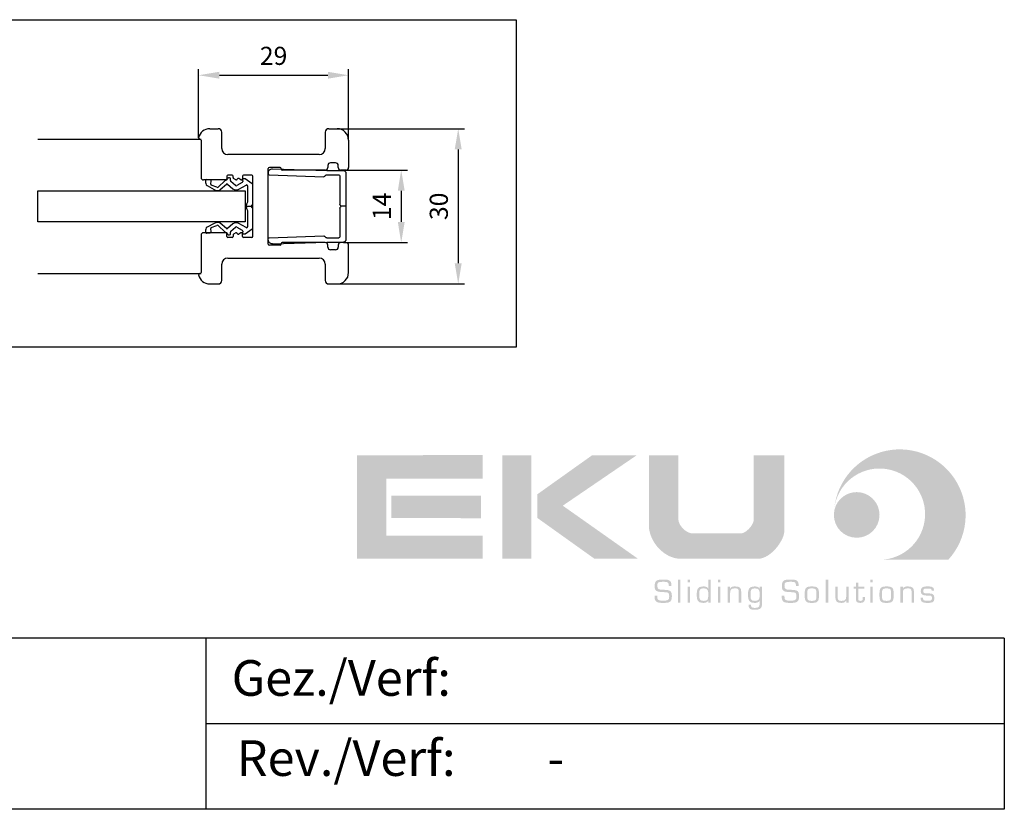
# Model space of a CAD drawing. Extents: x -26 to 1204, y -206 to 362.
# Drawn here: x 1013 to 1204, y -206 to -54 of the extents above; entities that cross this region are included whole.
import ezdxf

# ---------------------------------------------------------------- set-up
doc = ezdxf.new("R2010")
doc.units = 0
doc.header["$LTSCALE"] = 8
doc.header["$MEASUREMENT"] = 0
doc.header["$PDSIZE"] = -2
doc.layers.get('0').update_dxf_attribs({"linetype": 'CONTINUOUS'})
doc.layers.get('DEFPOINTS').update_dxf_attribs({"linetype": 'CONTINUOUS'})
for name, color, linetype in [('BEMASSUNG + TEXT', 4, 'CONTINUOUS'), ('HOLZ + GLAS', 3, 'CONTINUOUS'), ('SCHIENEN + PROFILE', 1, 'CONTINUOUS'), ('SCHRAFFUR + RAHMEN', 253, 'CONTINUOUS')]:
    doc.layers.add(name, color=color, linetype=linetype)
doc.styles.add('MARKETING', font='simplex.shx')
doc.dimstyles.new('Einbaupläne', dxfattribs={"dimtxt": 3.5, "dimasz": 4, "dimexe": 1.2, "dimexo": 0, "dimgap": 2, "dimtad": 1, "dimtxsty": 'MARKETING', "dimcen": 1.5, "dimclrd": 256, "dimclre": 256, "dimclrt": 256, "dimadec": 0, "dimazin": 0, "dimtfac": 0.5, "dimtmove": 2, "dimatfit": 3, "dimfxl": 1, "dimtolj": 1, "dimarcsym": 0})

# ---------------------------------------------------------------- blocks, each defined once
blk = doc.blocks.new('Plankopf')
h = blk.add_hatch(color=256)
h.paths.add_polyline_path([(-67.38, 37.49), (-78.94, 37.5), (-78.94, 40.39), (-67.38, 40.39)], flags=17)
h.paths.add_polyline_path([(-60.89, 32.27), (-64.66, 32.27), (-64.66, 45.6), (-60.89, 45.6)])
h.paths.add_polyline_path([(-47.18, 32.27), (-52.78, 32.27), (-60.12, 37.51), (-60.12, 40.58), (-53.07, 45.6), (-47.33, 45.6), (-56.86, 39.1)])
h.paths.add_polyline_path([(-67.18, 42.58), (-79.57, 42.58), (-79.57, 35.23), (-67.18, 35.23), (-67.18, 32.27), (-83.35, 32.27), (-83.35, 45.6), (-67.18, 45.61)])
edge = h.paths.add_edge_path()
edge.add_spline(control_points=[(-32.26, 45.6), (-32.26, 45.6), (-28.33, 45.6), (-28.33, 45.6)], knot_values=[18, 18, 18, 18, 19, 19, 19, 19], degree=3, periodic=0)
edge.add_spline(control_points=[(-28.33, 45.6), (-28.33, 45.6), (-28.33, 35.89), (-28.33, 35.89)], knot_values=[19, 19, 19, 19, 20, 20, 20, 20], degree=3, periodic=0)
edge.add_spline(control_points=[(-28.33, 35.89), (-28.33, 35.44), (-28.51, 34.93), (-28.86, 34.35), (-29.21, 33.77), (-29.65, 33.28), (-30.18, 32.87), (-30.72, 32.46), (-31.24, 32.26), (-31.76, 32.26)], knot_values=[0, 0, 0, 0, 1, 1, 1, 2, 2, 2, 3, 3, 3, 3], degree=3, periodic=0)
edge.add_spline(control_points=[(-31.76, 32.26), (-31.76, 32.26), (-41.58, 32.26), (-41.58, 32.26), (-42.33, 32.26), (-43.04, 32.48), (-43.69, 32.92), (-44.33, 33.36), (-44.84, 33.91), (-45.21, 34.58), (-45.59, 35.26), (-45.77, 35.91), (-45.77, 36.55)], knot_values=[3, 3, 3, 3, 4, 4, 4, 5, 5, 5, 6, 6, 6, 7, 7, 7, 7], degree=3, periodic=0)
edge.add_spline(control_points=[(-45.77, 36.55), (-45.77, 36.55), (-45.77, 45.6), (-45.77, 45.6)], knot_values=[7, 7, 7, 7, 8, 8, 8, 8], degree=3, periodic=0)
edge.add_spline(control_points=[(-45.77, 45.6), (-45.77, 45.6), (-41.99, 45.6), (-41.99, 45.6)], knot_values=[8, 8, 8, 8, 9, 9, 9, 9], degree=3, periodic=0)
edge.add_spline(control_points=[(-41.99, 45.6), (-41.99, 45.6), (-41.99, 37.53), (-41.99, 37.53), (-41.99, 37.17), (-41.89, 36.83), (-41.68, 36.52), (-41.46, 36.21), (-41.21, 35.97), (-40.92, 35.79), (-40.63, 35.62), (-40.38, 35.53), (-40.15, 35.53)], knot_values=[9, 9, 9, 9, 10, 10, 10, 11, 11, 11, 12, 12, 12, 13, 13, 13, 13], degree=3, periodic=0)
edge.add_spline(control_points=[(-40.15, 35.53), (-40.15, 35.53), (-33.97, 35.53), (-33.97, 35.53), (-33.73, 35.53), (-33.47, 35.63), (-33.21, 35.84), (-32.93, 36.05), (-32.71, 36.3), (-32.53, 36.58), (-32.35, 36.87), (-32.26, 37.12), (-32.26, 37.33)], knot_values=[13, 13, 13, 13, 14, 14, 14, 15, 15, 15, 16, 16, 16, 17, 17, 17, 17], degree=3, periodic=0)
edge.add_spline(control_points=[(-32.26, 37.33), (-32.26, 37.33), (-32.26, 45.6), (-32.26, 45.6)], knot_values=[17, 17, 17, 17, 18, 18, 18, 18], degree=3, periodic=0)
h = blk.add_hatch(color=256)
edge = h.paths.add_edge_path()
edge.add_arc((-19.01, 37.91), 2.94, 0, 360)
h = blk.add_hatch(color=256)
edge = h.paths.add_edge_path()
edge.add_spline(control_points=[(-15.16, 28.7), (-14.39, 28.7), (-14.24, 28.52), (-14.24, 27.64), (-14.24, 26.77), (-14.39, 26.58), (-15.16, 26.58), (-15.93, 26.58), (-16.08, 26.77), (-16.08, 27.64), (-16.08, 28.52), (-15.93, 28.7), (-15.16, 28.7)], knot_values=[0, 0, 0, 0, 1, 1, 1, 2, 2, 2, 3, 3, 3, 4, 4, 4, 4], degree=3, periodic=0)
edge = h.paths.add_edge_path(flags=16)
edge.add_spline(control_points=[(-15.16, 26.84), (-14.61, 26.84), (-14.57, 26.92), (-14.57, 27.64), (-14.57, 28.36), (-14.61, 28.45), (-15.16, 28.45), (-15.72, 28.45), (-15.76, 28.36), (-15.76, 27.64), (-15.76, 26.92), (-15.72, 26.84), (-15.16, 26.84)], knot_values=[0, 0, 0, 0, 1, 1, 1, 2, 2, 2, 3, 3, 3, 4, 4, 4, 4], degree=3, periodic=0)
edge = h.paths.add_edge_path()
edge.add_spline(control_points=[(-24.79, 28.7), (-24.01, 28.7), (-23.86, 28.52), (-23.86, 27.64), (-23.86, 26.77), (-24.01, 26.58), (-24.79, 26.58), (-25.56, 26.58), (-25.71, 26.77), (-25.71, 27.64), (-25.71, 28.52), (-25.56, 28.7), (-24.79, 28.7)], knot_values=[0, 0, 0, 0, 1, 1, 1, 2, 2, 2, 3, 3, 3, 4, 4, 4, 4], degree=3, periodic=0)
edge = h.paths.add_edge_path(flags=16)
edge.add_spline(control_points=[(-24.79, 26.84), (-24.23, 26.84), (-24.19, 26.92), (-24.19, 27.64), (-24.19, 28.36), (-24.23, 28.45), (-24.79, 28.45), (-25.34, 28.45), (-25.38, 28.36), (-25.38, 27.64), (-25.38, 26.92), (-25.34, 26.84), (-24.79, 26.84)], knot_values=[0, 0, 0, 0, 1, 1, 1, 2, 2, 2, 3, 3, 3, 4, 4, 4, 4], degree=3, periodic=0)
edge = h.paths.add_edge_path(flags=16)
edge.add_spline(control_points=[(-31.51, 27.64), (-31.51, 28.22), (-31.55, 28.45), (-32.12, 28.45), (-32.69, 28.45), (-32.68, 28.19), (-32.68, 27.64), (-32.68, 27.14), (-32.72, 26.84), (-32.12, 26.84), (-31.51, 26.84), (-31.51, 27.18), (-31.51, 27.64)], knot_values=[0, 0, 0, 0, 1, 1, 1, 2, 2, 2, 3, 3, 3, 4, 4, 4, 4], degree=3, periodic=0)
edge = h.paths.add_edge_path(flags=16)
edge.add_spline(control_points=[(-38.12, 27.64), (-38.12, 28.21), (-38.19, 28.45), (-38.7, 28.45), (-39.18, 28.45), (-39.29, 28.37), (-39.29, 27.64), (-39.29, 26.92), (-39.14, 26.84), (-38.7, 26.84), (-38.21, 26.84), (-38.12, 27), (-38.12, 27.64)], knot_values=[0, 0, 0, 0, 1, 1, 1, 2, 2, 2, 3, 3, 3, 4, 4, 4, 4], degree=3, periodic=0)
h.paths.add_polyline_path([(-17.27, 29.57), (-16.95, 29.57), (-16.95, 29.23), (-17.27, 29.23)])
edge = h.paths.add_edge_path()
edge.add_spline(control_points=[(-9.04, 28.14), (-9.04, 28.14), (-9.37, 28.14), (-9.37, 28.14)], knot_values=[0, 0, 0, 0, 1, 1, 1, 1], degree=3, periodic=0)
edge.add_spline(control_points=[(-9.37, 28.14), (-9.37, 28.14), (-9.37, 28.22), (-9.37, 28.22), (-9.37, 28.43), (-9.52, 28.43), (-9.85, 28.43), (-10.24, 28.43), (-10.43, 28.43), (-10.43, 28.17), (-10.43, 27.8), (-10.33, 27.83), (-10.01, 27.82), (-9.47, 27.78), (-8.99, 27.87), (-8.99, 27.19), (-8.99, 26.61), (-9.39, 26.58), (-9.85, 26.58), (-10.3, 26.58), (-10.77, 26.61), (-10.77, 27.07)], knot_values=[1, 1, 1, 1, 2, 2, 2, 3, 3, 3, 4, 4, 4, 5, 5, 5, 6, 6, 6, 7, 7, 7, 8, 8, 8, 8], degree=3, periodic=0)
edge.add_spline(control_points=[(-10.77, 27.07), (-10.77, 27.07), (-10.77, 27.26), (-10.77, 27.26)], knot_values=[8, 8, 8, 8, 9, 9, 9, 9], degree=3, periodic=0)
edge.add_spline(control_points=[(-10.77, 27.26), (-10.77, 27.26), (-10.45, 27.26), (-10.45, 27.26)], knot_values=[9, 9, 9, 9, 10, 10, 10, 10], degree=3, periodic=0)
edge.add_spline(control_points=[(-10.45, 27.26), (-10.45, 27.26), (-10.45, 27.1), (-10.45, 27.1), (-10.45, 26.9), (-10.33, 26.86), (-9.85, 26.86), (-9.64, 26.86), (-9.31, 26.81), (-9.31, 27.18), (-9.31, 27.57), (-9.47, 27.5), (-9.85, 27.52), (-10.3, 27.55), (-10.76, 27.5), (-10.76, 28.09), (-10.76, 28.69), (-10.41, 28.7), (-9.85, 28.7), (-9.49, 28.7), (-9.04, 28.69), (-9.04, 28.22)], knot_values=[10, 10, 10, 10, 11, 11, 11, 12, 12, 12, 13, 13, 13, 14, 14, 14, 15, 15, 15, 16, 16, 16, 17, 17, 17, 17], degree=3, periodic=0)
edge.add_spline(control_points=[(-9.04, 28.22), (-9.04, 28.22), (-9.04, 28.14), (-9.04, 28.14)], knot_values=[17, 17, 17, 17, 18, 18, 18, 18], degree=3, periodic=0)
edge = h.paths.add_edge_path()
edge.add_spline(control_points=[(-13.06, 28.68), (-13.06, 28.68), (-13.06, 28.43), (-13.06, 28.43)], knot_values=[12, 12, 12, 12, 13, 13, 13, 13], degree=3, periodic=0)
edge.add_spline(control_points=[(-13.06, 28.43), (-13.06, 28.43), (-13.05, 28.43), (-13.05, 28.43), (-12.95, 28.68), (-12.65, 28.7), (-12.41, 28.7), (-11.88, 28.7), (-11.62, 28.56), (-11.63, 27.99)], knot_values=[0, 0, 0, 0, 1, 1, 1, 2, 2, 2, 3, 3, 3, 3], degree=3, periodic=0)
edge.add_spline(control_points=[(-11.63, 27.99), (-11.63, 27.99), (-11.63, 26.61), (-11.63, 26.61)], knot_values=[3, 3, 3, 3, 4, 4, 4, 4], degree=3, periodic=0)
edge.add_spline(control_points=[(-11.63, 26.61), (-11.63, 26.61), (-11.94, 26.61), (-11.94, 26.61)], knot_values=[4, 4, 4, 4, 5, 5, 5, 5], degree=3, periodic=0)
edge.add_spline(control_points=[(-11.94, 26.61), (-11.94, 26.61), (-11.94, 28.01), (-11.94, 28.01), (-11.94, 28.39), (-12.09, 28.45), (-12.44, 28.45), (-12.95, 28.45), (-13.06, 28.29), (-13.06, 27.82)], knot_values=[5, 5, 5, 5, 6, 6, 6, 7, 7, 7, 8, 8, 8, 8], degree=3, periodic=0)
edge.add_spline(control_points=[(-13.06, 27.82), (-13.06, 27.82), (-13.06, 26.61), (-13.06, 26.61)], knot_values=[8, 8, 8, 8, 9, 9, 9, 9], degree=3, periodic=0)
edge.add_spline(control_points=[(-13.06, 26.61), (-13.06, 26.61), (-13.37, 26.61), (-13.37, 26.61)], knot_values=[9, 9, 9, 9, 10, 10, 10, 10], degree=3, periodic=0)
edge.add_spline(control_points=[(-13.37, 26.61), (-13.37, 26.61), (-13.37, 28.68), (-13.37, 28.68)], knot_values=[10, 10, 10, 10, 11, 11, 11, 11], degree=3, periodic=0)
edge.add_spline(control_points=[(-13.37, 28.68), (-13.37, 28.68), (-13.06, 28.68), (-13.06, 28.68)], knot_values=[11, 11, 11, 11, 12, 12, 12, 12], degree=3, periodic=0)
h.paths.add_polyline_path([(-17.27, 28.68), (-16.95, 28.68), (-16.95, 26.61), (-17.27, 26.61)])
edge = h.paths.add_edge_path()
edge.add_spline(control_points=[(-19.12, 29.18), (-19.12, 29.18), (-18.81, 29.18), (-18.81, 29.18)], knot_values=[14, 14, 14, 14, 15, 15, 15, 15], degree=3, periodic=0)
edge.add_spline(control_points=[(-18.81, 29.18), (-18.81, 29.18), (-18.81, 28.68), (-18.81, 28.68)], knot_values=[15, 15, 15, 15, 16, 16, 16, 16], degree=3, periodic=0)
edge.add_spline(control_points=[(-18.81, 28.68), (-18.81, 28.68), (-18.01, 28.68), (-18.01, 28.68)], knot_values=[16, 16, 16, 16, 17, 17, 17, 17], degree=3, periodic=0)
edge.add_spline(control_points=[(-18.01, 28.68), (-18.01, 28.68), (-18.01, 28.43), (-18.01, 28.43)], knot_values=[17, 17, 17, 17, 18, 18, 18, 18], degree=3, periodic=0)
edge.add_spline(control_points=[(-18.01, 28.43), (-18.01, 28.43), (-18.81, 28.43), (-18.81, 28.43)], knot_values=[0, 0, 0, 0, 1, 1, 1, 1], degree=3, periodic=0)
edge.add_spline(control_points=[(-18.81, 28.43), (-18.81, 28.43), (-18.81, 27.11), (-18.81, 27.11), (-18.81, 26.89), (-18.75, 26.84), (-18.52, 26.84), (-18.23, 26.84), (-18.23, 26.99), (-18.23, 27.19)], knot_values=[1, 1, 1, 1, 2, 2, 2, 3, 3, 3, 4, 4, 4, 4], degree=3, periodic=0)
edge.add_spline(control_points=[(-18.23, 27.19), (-18.23, 27.19), (-18.23, 27.34), (-18.23, 27.34)], knot_values=[4, 4, 4, 4, 5, 5, 5, 5], degree=3, periodic=0)
edge.add_spline(control_points=[(-18.23, 27.34), (-18.23, 27.34), (-17.93, 27.34), (-17.93, 27.34)], knot_values=[5, 5, 5, 5, 6, 6, 6, 6], degree=3, periodic=0)
edge.add_spline(control_points=[(-17.93, 27.34), (-17.93, 27.34), (-17.93, 27.19), (-17.93, 27.19), (-17.93, 26.78), (-18.1, 26.58), (-18.53, 26.58), (-19.01, 26.58), (-19.12, 26.72), (-19.12, 27.21)], knot_values=[6, 6, 6, 6, 7, 7, 7, 8, 8, 8, 9, 9, 9, 9], degree=3, periodic=0)
edge.add_spline(control_points=[(-19.12, 27.21), (-19.12, 27.21), (-19.12, 28.43), (-19.12, 28.43)], knot_values=[9, 9, 9, 9, 10, 10, 10, 10], degree=3, periodic=0)
edge.add_spline(control_points=[(-19.12, 28.43), (-19.12, 28.43), (-19.4, 28.43), (-19.4, 28.43)], knot_values=[10, 10, 10, 10, 11, 11, 11, 11], degree=3, periodic=0)
edge.add_spline(control_points=[(-19.4, 28.43), (-19.4, 28.43), (-19.4, 28.68), (-19.4, 28.68)], knot_values=[11, 11, 11, 11, 12, 12, 12, 12], degree=3, periodic=0)
edge.add_spline(control_points=[(-19.4, 28.68), (-19.4, 28.68), (-19.12, 28.68), (-19.12, 28.68)], knot_values=[12, 12, 12, 12, 13, 13, 13, 13], degree=3, periodic=0)
edge.add_spline(control_points=[(-19.12, 28.68), (-19.12, 28.68), (-19.12, 29.18), (-19.12, 29.18)], knot_values=[13, 13, 13, 13, 14, 14, 14, 14], degree=3, periodic=0)
edge = h.paths.add_edge_path()
edge.add_spline(control_points=[(-20.36, 28.68), (-20.36, 28.68), (-20.05, 28.68), (-20.05, 28.68)], knot_values=[9, 9, 9, 9, 10, 10, 10, 10], degree=3, periodic=0)
edge.add_spline(control_points=[(-20.05, 28.68), (-20.05, 28.68), (-20.05, 26.61), (-20.05, 26.61)], knot_values=[10, 10, 10, 10, 11, 11, 11, 11], degree=3, periodic=0)
edge.add_spline(control_points=[(-20.05, 26.61), (-20.05, 26.61), (-20.36, 26.61), (-20.36, 26.61)], knot_values=[11, 11, 11, 11, 12, 12, 12, 12], degree=3, periodic=0)
edge.add_spline(control_points=[(-20.36, 26.61), (-20.36, 26.61), (-20.36, 26.88), (-20.36, 26.88)], knot_values=[12, 12, 12, 12, 13, 13, 13, 13], degree=3, periodic=0)
edge.add_spline(control_points=[(-20.36, 26.88), (-20.36, 26.88), (-20.37, 26.88), (-20.37, 26.88), (-20.48, 26.63), (-20.75, 26.58), (-21.02, 26.58), (-21.57, 26.58), (-21.76, 26.8), (-21.76, 27.35)], knot_values=[0, 0, 0, 0, 1, 1, 1, 2, 2, 2, 3, 3, 3, 3], degree=3, periodic=0)
edge.add_spline(control_points=[(-21.76, 27.35), (-21.76, 27.35), (-21.76, 28.68), (-21.76, 28.68)], knot_values=[3, 3, 3, 3, 4, 4, 4, 4], degree=3, periodic=0)
edge.add_spline(control_points=[(-21.76, 28.68), (-21.76, 28.68), (-21.45, 28.68), (-21.45, 28.68)], knot_values=[4, 4, 4, 4, 5, 5, 5, 5], degree=3, periodic=0)
edge.add_spline(control_points=[(-21.45, 28.68), (-21.45, 28.68), (-21.45, 27.35), (-21.45, 27.35), (-21.45, 27.01), (-21.43, 26.84), (-21.02, 26.84), (-20.58, 26.84), (-20.36, 26.91), (-20.36, 27.4)], knot_values=[5, 5, 5, 5, 6, 6, 6, 7, 7, 7, 8, 8, 8, 8], degree=3, periodic=0)
edge.add_spline(control_points=[(-20.36, 27.4), (-20.36, 27.4), (-20.36, 28.68), (-20.36, 28.68)], knot_values=[8, 8, 8, 8, 9, 9, 9, 9], degree=3, periodic=0)
h.paths.add_polyline_path([(-23, 29.57), (-22.68, 29.57), (-22.68, 26.61), (-23, 26.61)])
h.paths.add_polyline_path([(-36.87, 29.57), (-36.56, 29.57), (-36.56, 29.23), (-36.87, 29.23)])
edge = h.paths.add_edge_path()
edge.add_spline(control_points=[(-38.12, 29.57), (-38.12, 29.57), (-37.81, 29.57), (-37.81, 29.57)], knot_values=[7, 7, 7, 7, 8, 8, 8, 8], degree=3, periodic=0)
edge.add_spline(control_points=[(-37.81, 29.57), (-37.81, 29.57), (-37.81, 26.61), (-37.81, 26.61)], knot_values=[8, 8, 8, 8, 9, 9, 9, 9], degree=3, periodic=0)
edge.add_spline(control_points=[(-37.81, 26.61), (-37.81, 26.61), (-38.12, 26.61), (-38.12, 26.61)], knot_values=[9, 9, 9, 9, 10, 10, 10, 10], degree=3, periodic=0)
edge.add_spline(control_points=[(-38.12, 26.61), (-38.12, 26.61), (-38.12, 26.87), (-38.12, 26.87)], knot_values=[10, 10, 10, 10, 11, 11, 11, 11], degree=3, periodic=0)
edge.add_spline(control_points=[(-38.12, 26.87), (-38.12, 26.87), (-38.13, 26.87), (-38.13, 26.87), (-38.25, 26.63), (-38.52, 26.58), (-38.8, 26.58), (-39.54, 26.58), (-39.61, 27.01), (-39.61, 27.64), (-39.61, 28.27), (-39.54, 28.7), (-38.8, 28.7), (-38.57, 28.7), (-38.22, 28.68), (-38.13, 28.42)], knot_values=[0, 0, 0, 0, 1, 1, 1, 2, 2, 2, 3, 3, 3, 4, 4, 4, 5, 5, 5, 5], degree=3, periodic=0)
edge.add_spline(control_points=[(-38.13, 28.42), (-38.13, 28.42), (-38.12, 28.42), (-38.12, 28.42)], knot_values=[5, 5, 5, 5, 6, 6, 6, 6], degree=3, periodic=0)
edge.add_spline(control_points=[(-38.12, 28.42), (-38.12, 28.42), (-38.12, 29.57), (-38.12, 29.57)], knot_values=[6, 6, 6, 6, 7, 7, 7, 7], degree=3, periodic=0)
h.paths.add_polyline_path([(-40.78, 29.57), (-40.47, 29.57), (-40.47, 29.23), (-40.78, 29.23)])
h.paths.add_polyline_path([(-42.02, 29.57), (-41.71, 29.57), (-41.71, 26.61), (-42.02, 26.61)])
edge = h.paths.add_edge_path()
edge.add_spline(control_points=[(-31.52, 28.42), (-31.52, 28.42), (-31.51, 28.42), (-31.51, 28.42)], knot_values=[11, 11, 11, 11, 12, 12, 12, 12], degree=3, periodic=0)
edge.add_spline(control_points=[(-31.51, 28.42), (-31.51, 28.42), (-31.51, 28.68), (-31.51, 28.68)], knot_values=[12, 12, 12, 12, 13, 13, 13, 13], degree=3, periodic=0)
edge.add_spline(control_points=[(-31.51, 28.68), (-31.51, 28.68), (-31.2, 28.68), (-31.2, 28.68)], knot_values=[13, 13, 13, 13, 14, 14, 14, 14], degree=3, periodic=0)
edge.add_spline(control_points=[(-31.2, 28.68), (-31.2, 28.68), (-31.2, 26.36), (-31.2, 26.36)], knot_values=[14, 14, 14, 14, 15, 15, 15, 15], degree=3, periodic=0)
edge.add_spline(control_points=[(-31.2, 26.36), (-31.2, 25.81), (-31.61, 25.69), (-32.12, 25.69), (-32.6, 25.69), (-32.98, 25.76), (-32.94, 26.36)], knot_values=[0, 0, 0, 0, 1, 1, 1, 2, 2, 2, 2], degree=3, periodic=0)
edge.add_spline(control_points=[(-32.94, 26.36), (-32.94, 26.36), (-32.63, 26.36), (-32.63, 26.36), (-32.63, 25.96), (-32.44, 25.94), (-32.12, 25.94), (-31.74, 25.94), (-31.52, 25.98), (-31.51, 26.38)], knot_values=[2, 2, 2, 2, 3, 3, 3, 4, 4, 4, 5, 5, 5, 5], degree=3, periodic=0)
edge.add_spline(control_points=[(-31.51, 26.38), (-31.51, 26.38), (-31.51, 26.86), (-31.51, 26.86)], knot_values=[5, 5, 5, 5, 6, 6, 6, 6], degree=3, periodic=0)
edge.add_spline(control_points=[(-31.51, 26.86), (-31.51, 26.86), (-31.52, 26.86), (-31.52, 26.86), (-31.61, 26.61), (-31.95, 26.58), (-32.19, 26.58), (-32.86, 26.58), (-33.01, 26.93), (-33.01, 27.64), (-33.01, 28.33), (-32.9, 28.7), (-32.19, 28.7), (-31.9, 28.7), (-31.64, 28.66), (-31.52, 28.42)], knot_values=[6, 6, 6, 6, 7, 7, 7, 8, 8, 8, 9, 9, 9, 10, 10, 10, 11, 11, 11, 11], degree=3, periodic=0)
edge = h.paths.add_edge_path()
edge.add_spline(control_points=[(-28.66, 27.53), (-28.66, 27.53), (-28.32, 27.53), (-28.32, 27.53), (-28.33, 26.88), (-28.2, 26.88), (-27.57, 26.88), (-26.94, 26.88), (-26.77, 26.88), (-26.77, 27.46), (-26.77, 28.02), (-27.02, 27.93), (-27.56, 27.97), (-28.15, 28.02), (-28.65, 27.95), (-28.65, 28.73)], knot_values=[9, 9, 9, 9, 10, 10, 10, 11, 11, 11, 12, 12, 12, 13, 13, 13, 14, 14, 14, 14], degree=3, periodic=0)
edge.add_spline(control_points=[(-28.65, 28.73), (-28.65, 29.52), (-28.29, 29.59), (-27.56, 29.59), (-26.91, 29.59), (-26.45, 29.57), (-26.49, 28.76)], knot_values=[0, 0, 0, 0, 1, 1, 1, 2, 2, 2, 2], degree=3, periodic=0)
edge.add_spline(control_points=[(-26.49, 28.76), (-26.49, 28.76), (-26.82, 28.76), (-26.82, 28.76), (-26.84, 29.28), (-26.94, 29.3), (-27.57, 29.3), (-28.22, 29.3), (-28.31, 29.21), (-28.31, 28.8), (-28.31, 28.24), (-28.05, 28.29), (-27.49, 28.27), (-26.79, 28.23), (-26.43, 28.25), (-26.43, 27.45), (-26.43, 26.61), (-26.83, 26.58), (-27.57, 26.58), (-28.33, 26.58), (-28.72, 26.67), (-28.66, 27.53)], knot_values=[2, 2, 2, 2, 3, 3, 3, 4, 4, 4, 5, 5, 5, 6, 6, 6, 7, 7, 7, 8, 8, 8, 9, 9, 9, 9], degree=3, periodic=0)
edge = h.paths.add_edge_path()
edge.add_spline(control_points=[(-35.62, 28.68), (-35.62, 28.68), (-35.31, 28.68), (-35.31, 28.68)], knot_values=[11, 11, 11, 11, 12, 12, 12, 12], degree=3, periodic=0)
edge.add_spline(control_points=[(-35.31, 28.68), (-35.31, 28.68), (-35.31, 28.43), (-35.31, 28.43)], knot_values=[12, 12, 12, 12, 13, 13, 13, 13], degree=3, periodic=0)
edge.add_spline(control_points=[(-35.31, 28.43), (-35.31, 28.43), (-35.3, 28.43), (-35.3, 28.43), (-35.2, 28.68), (-34.9, 28.7), (-34.66, 28.7), (-34.13, 28.7), (-33.87, 28.56), (-33.88, 27.99)], knot_values=[0, 0, 0, 0, 1, 1, 1, 2, 2, 2, 3, 3, 3, 3], degree=3, periodic=0)
edge.add_spline(control_points=[(-33.88, 27.99), (-33.88, 27.99), (-33.88, 26.61), (-33.88, 26.61)], knot_values=[3, 3, 3, 3, 4, 4, 4, 4], degree=3, periodic=0)
edge.add_spline(control_points=[(-33.88, 26.61), (-33.88, 26.61), (-34.19, 26.61), (-34.19, 26.61)], knot_values=[4, 4, 4, 4, 5, 5, 5, 5], degree=3, periodic=0)
edge.add_spline(control_points=[(-34.19, 26.61), (-34.19, 26.61), (-34.19, 28.01), (-34.19, 28.01), (-34.19, 28.39), (-34.34, 28.45), (-34.69, 28.45), (-35.2, 28.45), (-35.31, 28.29), (-35.31, 27.82)], knot_values=[5, 5, 5, 5, 6, 6, 6, 7, 7, 7, 8, 8, 8, 8], degree=3, periodic=0)
edge.add_spline(control_points=[(-35.31, 27.82), (-35.31, 27.82), (-35.31, 26.61), (-35.31, 26.61)], knot_values=[8, 8, 8, 8, 9, 9, 9, 9], degree=3, periodic=0)
edge.add_spline(control_points=[(-35.31, 26.61), (-35.31, 26.61), (-35.62, 26.61), (-35.62, 26.61)], knot_values=[9, 9, 9, 9, 10, 10, 10, 10], degree=3, periodic=0)
edge.add_spline(control_points=[(-35.62, 26.61), (-35.62, 26.61), (-35.62, 28.68), (-35.62, 28.68)], knot_values=[10, 10, 10, 10, 11, 11, 11, 11], degree=3, periodic=0)
h.paths.add_polyline_path([(-36.87, 28.68), (-36.56, 28.68), (-36.56, 26.61), (-36.87, 26.61)])
h.paths.add_polyline_path([(-40.78, 28.68), (-40.47, 28.68), (-40.47, 26.61), (-40.78, 26.61)])
edge = h.paths.add_edge_path()
edge.add_spline(control_points=[(-45.03, 28.73), (-45.03, 29.52), (-44.66, 29.59), (-43.93, 29.59), (-43.29, 29.59), (-42.83, 29.57), (-42.87, 28.76)], knot_values=[0, 0, 0, 0, 1, 1, 1, 2, 2, 2, 2], degree=3, periodic=0)
edge.add_spline(control_points=[(-42.87, 28.76), (-42.87, 28.76), (-43.2, 28.76), (-43.2, 28.76), (-43.22, 29.28), (-43.32, 29.3), (-43.95, 29.3), (-44.6, 29.3), (-44.69, 29.21), (-44.69, 28.8), (-44.69, 28.24), (-44.42, 28.29), (-43.87, 28.27), (-43.17, 28.23), (-42.81, 28.25), (-42.81, 27.45), (-42.81, 26.61), (-43.21, 26.58), (-43.95, 26.58), (-44.71, 26.58), (-45.1, 26.67), (-45.04, 27.53)], knot_values=[2, 2, 2, 2, 3, 3, 3, 4, 4, 4, 5, 5, 5, 6, 6, 6, 7, 7, 7, 8, 8, 8, 9, 9, 9, 9], degree=3, periodic=0)
edge.add_spline(control_points=[(-45.04, 27.53), (-45.04, 27.53), (-44.7, 27.53), (-44.7, 27.53), (-44.71, 26.88), (-44.58, 26.88), (-43.95, 26.88), (-43.32, 26.88), (-43.15, 26.88), (-43.15, 27.46), (-43.15, 28.02), (-43.4, 27.93), (-43.94, 27.97), (-44.53, 28.02), (-45.03, 27.95), (-45.03, 28.73)], knot_values=[9, 9, 9, 9, 10, 10, 10, 11, 11, 11, 12, 12, 12, 13, 13, 13, 14, 14, 14, 14], degree=3, periodic=0)
at = {"layer": 'SCHRAFFUR + RAHMEN'}
blk.add_hatch(color=256, dxfattribs=at).paths.add_polyline_path([(-21.9, 38.76, -2.211199), (-16.07, 32.14), (-7.21, 32.14, 1.382066)])
for p, q in [((0, 22.03), (-356.18, 22.03)), ((-102.82, 22.03), (-102.82, 0)), ((0, 22.03), (0, 0)), ((0, 11.02), (-102.82, 11.02)), ((0, 0), (-356.18, 0))]:
    blk.add_line(p, q)
at = {"char_height": 4.59, "attachment_point": 1, "style": 'MARKETING'}
for s, insert in [('Gez./Verf:', (-99.5, 19.21)), ('Rev./Verf:', (-98.85, 8.89))]:
    blk.add_mtext(s, dxfattribs=dict(at, insert=insert))
blk = doc.blocks.new('GRP 042 3083')
at = {"layer": 'SCHIENEN + PROFILE'}
for p, q in [((-8.3, 15), (-6.7, 15)), ((-6, 11.2), (-6, 14.3)), ((14, 14.3), (14, 11.2)), ((14.7, 15), (16.3, 15)), ((-10.26, 13), (-10.2, 13)), ((-10, 12.8), (-10, 5.6)), ((18.5, 12.8), (18.5, 7.5)), ((12.8, 10), (-4.8, 10)), ((14.5, 7.9), (14.5, 7.5)), ((16, 8.4), (15, 8.4)), ((16.5, 7.5), (16.5, 7.9)), ((-5, 5.8), (-5, 5.3)), ((-4, 6), (-4.8, 6)), ((-3.8, 5.54), (-3.8, 5.8)), ((-2, 5.8), (-2, 5.3)), ((-0.2, 6), (-1.8, 6)), ((0, -5.8), (0, 5.8)), ((3, -7.3), (3, 7.3)), ((5.3, 7.5), (3.2, 7.5)), ((5.5, 7.2), (5.5, 7.3)), ((14, 7), (5.7, 7)), ((18, 7), (17, 7)), ((-5.2, 5.1), (-9.5, 5.1)), ((-3.3, 5.13), (-3.7, 5.37)), ((-2.3, 5.13), (-2.71, 5.37)), ((-10, -5.6), (-10, -12.8)), ((-5.2, -5.1), (-9.5, -5.1)), ((-5, -5.8), (-5, -5.3)), ((-3.8, -5.54), (-3.8, -5.8)), ((-3.3, -5.13), (-3.7, -5.37)), ((-2.3, -5.13), (-2.71, -5.37)), ((-2, -5.8), (-2, -5.3)), ((-4, -6), (-4.8, -6)), ((-0.2, -6), (-1.8, -6)), ((5.3, -7.5), (3.2, -7.5)), ((5.5, -7.2), (5.5, -7.3)), ((14, -7), (5.7, -7)), ((14.5, -7.9), (14.5, -7.5)), ((16.5, -7.5), (16.5, -7.9)), ((18, -7), (17, -7)), ((18.5, -12.8), (18.5, -7.5)), ((16, -8.4), (15, -8.4)), ((-6, -14.3), (-6, -11.2)), ((-4.8, -10), (12.8, -10)), ((14, -11.2), (14, -14.3)), ((-10.2, -13), (-10.26, -13)), ((-8.3, -15), (-6.7, -15)), ((14.7, -15), (16.3, -15))]:
    blk.add_line(p, q, dxfattribs=at)
for centre, radius, start, end in [((-8.3, 12.8), 2.2, 90, 168.463), ((-6.7, 14.3), 0.7, 0, 90), ((14.7, 14.3), 0.7, 90, 180), ((16.3, 12.8), 2.2, 0, 90), ((-10.26, 13.2), 0.2, 168.463, 270), ((-10.2, 12.8), 0.2, 0, 90), ((-4.8, 11.2), 1.2, 180, 270), ((12.8, 11.2), 1.2, 270, 0), ((15, 7.9), 0.5, 90, 180), ((16, 7.9), 0.5, 0, 90), ((-4.8, 5.8), 0.2, 90, 180), ((-4, 5.8), 0.2, 0, 90), ((-1.8, 5.8), 0.2, 90, 180), ((-0.2, 5.8), 0.2, 0, 90), ((3.2, 7.3), 0.2, 90, 180), ((5.3, 7.3), 0.2, 0, 90), ((5.7, 7.2), 0.2, 180, 270), ((14, 7.5), 0.5, 270, 0), ((17, 7.5), 0.5, 180, 270), ((18, 7.5), 0.5, 270, 0), ((-9.5, 5.6), 0.5, 180, 270), ((-5.2, 5.3), 0.2, 270, 0), ((-3.6, 5.54), 0.2, 180, 239.1548), ((-3.2, 5.3), 0.2, 239.1548, 345.5225), ((-2.81, 5.2), 0.2, 59.1548, 165.5225), ((-2.2, 5.3), 0.2, 239.1548, 0), ((-9.5, -5.6), 0.5, 90, 180), ((-5.2, -5.3), 0.2, 0, 90), ((-3.6, -5.54), 0.2, 120.8452, 180), ((-3.2, -5.3), 0.2, 14.4775, 120.8452), ((-2.81, -5.2), 0.2, 194.4775, 300.8452), ((-2.2, -5.3), 0.2, 0, 120.8452), ((-4.8, -5.8), 0.2, 180, 270), ((-4, -5.8), 0.2, 270, 0), ((-1.8, -5.8), 0.2, 180, 270), ((-0.2, -5.8), 0.2, 270, 0), ((3.2, -7.3), 0.2, 180, 270), ((5.3, -7.3), 0.2, 270, 0), ((5.7, -7.2), 0.2, 90, 180), ((14, -7.5), 0.5, 0, 90), ((17, -7.5), 0.5, 90, 180), ((18, -7.5), 0.5, 0, 90), ((15, -7.9), 0.5, 180, 270), ((16, -7.9), 0.5, 270, 0), ((-4.8, -11.2), 1.2, 90, 180), ((12.8, -11.2), 1.2, 0, 90), ((-10.26, -13.2), 0.2, 90, 191.537), ((-8.3, -12.8), 2.2, 191.537, 270), ((-10.2, -12.8), 0.2, 270, 0), ((16.3, -12.8), 2.2, 270, 0), ((-6.7, -14.3), 0.7, 270, 0), ((14.7, -14.3), 0.7, 180, 270)]:
    blk.add_arc(centre, radius, start, end, dxfattribs=at)
blk = doc.blocks.new('DIP 042 3021')
at = {"layer": 'SCHIENEN + PROFILE', "color": 7}
for p, q in [((-0.46, 0), (-4.18, 0)), ((4.18, 0), (0.46, 0)), ((-4.36, -0.11), (-5.3, -1.5)), ((-5.3, -1.5), (-5.3, -1.8)), ((-3.31, -2.68), (-4.11, -1.3)), ((-3.94, -1), (-0.83, -1)), ((0.83, -1), (3.94, -1)), ((4.11, -1.3), (3.31, -2.68)), ((5.3, -1.5), (4.36, -0.11)), ((5.3, -1.8), (5.3, -1.5)), ((-5.1, -2), (-4.82, -1.95)), ((-4.02, -3.32), (-4.81, -4.25)), ((-4.61, -2.04), (-4, -3.09)), ((4, -3.09), (4.61, -2.04)), ((4.81, -4.25), (4.02, -3.32)), ((4.82, -1.95), (5.1, -2)), ((-5.49, -4.48), (-5.51, -4.68)), ((-5.33, -4.89), (-5.31, -4.89)), ((-4.98, -4.32), (-5.27, -4.3)), ((-5, -5.33), (-3.7, -6.68)), ((-3.22, -6.29), (-4.3, -5.1)), ((-4.28, -4.87), (-3.41, -3.83)), ((4.3, -5.1), (3.22, -6.29)), ((3.41, -3.83), (4.28, -4.87)), ((3.7, -6.68), (5, -5.33)), ((5.27, -4.3), (4.98, -4.32)), ((5.31, -4.89), (5.33, -4.89)), ((5.51, -4.68), (5.49, -4.48)), ((-3.71, -6.93), (-4.12, -8.04)), ((-4, -8.81), (-3.22, -7.44)), ((3.32, -7.44), (4, -8.81)), ((4.12, -8.04), (3.71, -6.93)), ((-5.13, -8.23), (-5.19, -8.93)), ((-5.01, -9.15), (-4.85, -9.16)), ((-4.28, -8.11), (-4.91, -8.05)), ((4.91, -8.05), (4.28, -8.11)), ((4.85, -9.16), (5.01, -9.15)), ((5.19, -8.93), (5.13, -8.23))]:
    blk.add_line(p, q, dxfattribs=at)
at = {"layer": 'SCHIENEN + PROFILE', "color": 7, "ltscale": 5}
blk.add_line((0, -1.3), (0, 0), dxfattribs=at)
at = {"layer": 'SCHIENEN + PROFILE', "color": 7}
for centre, radius, start, end in [((0.46, -0.2), 0.2, 90, 156.4218), ((4.18, -0.2), 0.2, 28.0725, 90), ((-5.1, -1.8), 0.2, 180, 270), ((-4.18, -0.2), 0.2, 90, 151.9275), ((-3.94, -1.2), 0.2, 90, 210.1574), ((0, 0), 1.3, 230.2849, 309.7151), ((-0.46, -0.2), 0.2, 23.5782, 90), ((0, 0), 0.3, 203.5782, 336.4218), ((3.94, -1.2), 0.2, 329.8426, 90), ((5.1, -1.8), 0.2, 270, 0), ((-4.78, -2.15), 0.2, 30.1574, 100.3048), ((-4.17, -3.19), 0.2, 319.8426, 30.1574), ((-4.17, -3.19), 1, 319.8426, 30.1574), ((4.17, -3.19), 1, 149.8426, 220.1574), ((4.17, -3.19), 0.2, 149.8426, 220.1574), ((4.78, -2.15), 0.2, 79.6952, 149.8426), ((-5.31, -4.69), 0.2, 175, 265), ((-5.29, -4.49), 0.2, 85, 175), ((-5.34, -5.19), 0.3, 357.961, 85), ((-4.84, -5.21), 0.2, 177.961, 216.4964), ((-4.96, -4.12), 0.2, 265, 319.8426), ((-4.13, -5), 0.2, 139.8426, 210.1574), ((4.13, -5), 0.2, 329.8426, 40.1574), ((4.96, -4.12), 0.2, 220.1574, 275), ((4.84, -5.21), 0.2, 323.5036, 2.039), ((5.34, -5.19), 0.3, 95, 182.039), ((5.29, -4.49), 0.2, 5, 95), ((5.31, -4.69), 0.2, 275, 5), ((-3.86, -6.8), 0.2, 317.3965, 36.4964), ((-4.03, -6.86), 0.993, 324.6979, 35.2648), ((4.09, -6.79), 1, 149.8426, 220.1574), ((3.86, -6.8), 0.2, 143.5036, 222.6035), ((-4.99, -8.95), 0.2, 175.004, 265), ((-4.93, -8.25), 0.2, 85, 175), ((-4.76, -8.17), 1, 265, 319.8426), ((-4.26, -7.91), 0.2, 265, 317.3965), ((4.76, -8.17), 1, 220.1574, 275), ((4.26, -7.91), 0.2, 222.6035, 275), ((4.93, -8.25), 0.2, 5, 95), ((4.99, -8.95), 0.2, 275, 5)]:
    blk.add_arc(centre, radius, start, end, dxfattribs=at)
blk = doc.blocks.new('*D132')
at = {"layer": 'BEMASSUNG + TEXT', "lineweight": -2}
for p, q in [((1048, -76.76), (1048, -63.48)), ((1076.96, -77.2), (1076.96, -63.48)), ((1052, -64.68), (1072.96, -64.68))]:
    blk.add_line(p, q, dxfattribs=at)
at = {"layer": 'BEMASSUNG + TEXT'}
for points in [[(1052, -64.01), (1052, -65.34), (1048, -64.68)], [(1072.96, -64.01), (1072.96, -65.34), (1076.96, -64.68)]]:
    blk.add_solid(points, dxfattribs=at)
at = {"layer": 'DEFPOINTS', "color": 0}
for p in [(1076.96, -64.68), (1048, -76.76), (1076.96, -77.2)]:
    blk.add_point(p, dxfattribs=at)
at = {"layer": 'BEMASSUNG + TEXT', "insert": (1062.48, -60.93), "char_height": 3.5, "attachment_point": 5, "style": 'MARKETING'}
blk.add_mtext('\\A1;29', dxfattribs=at)
blk = doc.blocks.new('*D133')
at = {"layer": 'BEMASSUNG + TEXT', "lineweight": -2}
for p, q in [((1075.96, -83), (1088.33, -83)), ((1087.13, -87), (1087.13, -93)), ((1075.96, -97), (1088.33, -97))]:
    blk.add_line(p, q, dxfattribs=at)
at = {"layer": 'BEMASSUNG + TEXT'}
for points in [[(1086.47, -87), (1087.8, -87), (1087.13, -83)], [(1086.47, -93), (1087.8, -93), (1087.13, -97)]]:
    blk.add_solid(points, dxfattribs=at)
at = {"layer": 'DEFPOINTS', "color": 0}
for p in [(1075.96, -83), (1075.96, -97), (1087.13, -97)]:
    blk.add_point(p, dxfattribs=at)
at = {"layer": 'BEMASSUNG + TEXT', "insert": (1083.38, -90), "char_height": 3.5, "attachment_point": 5, "rotation": 90, "style": 'MARKETING'}
blk.add_mtext('\\A1;14', dxfattribs=at)
blk = doc.blocks.new('*D134')
at = {"layer": 'BEMASSUNG + TEXT', "lineweight": -2}
for p, q in [((1074.76, -75), (1099.34, -75)), ((1098.14, -79), (1098.14, -101)), ((1074.76, -105), (1099.34, -105))]:
    blk.add_line(p, q, dxfattribs=at)
at = {"layer": 'BEMASSUNG + TEXT'}
for points in [[(1097.47, -79), (1098.81, -79), (1098.14, -75)], [(1097.47, -101), (1098.81, -101), (1098.14, -105)]]:
    blk.add_solid(points, dxfattribs=at)
at = {"layer": 'DEFPOINTS', "color": 0}
for p in [(1074.76, -75), (1074.76, -105), (1098.14, -105)]:
    blk.add_point(p, dxfattribs=at)
at = {"layer": 'BEMASSUNG + TEXT', "insert": (1094.39, -90), "char_height": 3.5, "attachment_point": 5, "rotation": 90, "style": 'MARKETING'}
blk.add_mtext('\\A1;30', dxfattribs=at)
blk = doc.blocks.new('RSP 042 3005')
at = {"layer": 'SCHIENEN + PROFILE'}
for p, q in [((0, 6.4), (0, -6.4)), ((3.72, 6.9), (0.5, 6.9)), ((1.2, 5.9), (1.2, 0.38)), ((3.72, 6.1), (1.4, 6.1)), ((14.18, 7.25), (3.72, 6.9)), ((4.12, 5.78), (3.86, 6.04)), ((14.81, 6.07), (4.27, 5.72)), ((15, 6.45), (15, 6.27)), ((1.04, 0.14), (1.14, 0.24)), ((1.14, -0.24), (1.04, -0.14)), ((1.2, -0.38), (1.2, -5.9)), ((3.72, -6.9), (0.5, -6.9)), ((3.72, -6.1), (1.4, -6.1)), ((14.18, -7.25), (3.72, -6.9)), ((4.12, -5.78), (3.86, -6.04)), ((14.81, -6.07), (4.27, -5.72)), ((15, -6.45), (15, -6.27))]:
    blk.add_line(p, q, dxfattribs=at)
at = {"layer": 'SCHIENEN + PROFILE', "color": 7}
blk.add_line((0, 0), (0.98, 0), dxfattribs=at)
at = {"layer": 'SCHIENEN + PROFILE'}
for centre, radius, start, end in [((0.5, 6.4), 0.5, 90, 180), ((1.4, 5.9), 0.2, 90, 180), ((3.72, 5.9), 0.2, 45, 90), ((4.27, 5.92), 0.2, 225, 271.778), ((14.2, 6.45), 0.8, 360, 91.778), ((14.8, 6.27), 0.2, 271.778, 0), ((1.18, 0), 0.2, 135, 225), ((1, 0.38), 0.2, 315, 0), ((1, -0.38), 0.2, 0, 45), ((0.5, -6.4), 0.5, 180, 270), ((1.4, -5.9), 0.2, 180, 270), ((3.72, -5.9), 0.2, 270, 315), ((4.27, -5.92), 0.2, 88.222, 135), ((14.2, -6.45), 0.8, 268.222, 0), ((14.8, -6.27), 0.2, 0, 88.222)]:
    blk.add_arc(centre, radius, start, end, dxfattribs=at)

msp = doc.modelspace()

# ---------------------------------------------------------------- linework, layer by layer
for p, q in [((1016.96, -77), (1048.46, -77)), ((1016.96, -103), (1048.46, -103))]:
    msp.add_line(p, q)
at = {"layer": 'HOLZ + GLAS'}
msp.add_lwpolyline([(1016.96, -87), (1056.96, -87), (1056.96, -93), (1016.96, -93)], close=True, dxfattribs=at)
at = {"layer": 'SCHRAFFUR + RAHMEN'}
msp.add_lwpolyline([(903.849, -53.947), (1109.31, -53.947), (1109.31, -117.223), (903.849, -117.223)], close=True, dxfattribs=at)

# ---------------------------------------------------------------- block references
at = {"xscale": 1.5, "yscale": 1.5, "zscale": 1.5}
msp.add_blockref('Plankopf', (1203.631, -206.474), dxfattribs=at)
at = {"layer": 'SCHIENEN + PROFILE'}
msp.add_blockref('GRP 042 3083', (1058.46, -90), dxfattribs=at)
at = {"layer": 'SCHIENEN + PROFILE', "xscale": -1}
msp.add_blockref('RSP 042 3005', (1076.46, -90), dxfattribs=at)
at = {"layer": 'SCHIENEN + PROFILE', "rotation": 270}
msp.add_blockref('DIP 042 3021', (1058.46, -90), dxfattribs=at)

# ---------------------------------------------------------------- texts
at = {"insert": (1115.376, -193.138), "char_height": 6.885, "attachment_point": 1, "style": 'MARKETING'}
msp.add_mtext('-', dxfattribs=at)

# ---------------------------------------------------------------- dimensions: what is measured, and where the dimension line sits
at = {"layer": 'BEMASSUNG + TEXT'}
dim = msp.add_linear_dim(base=(1076.96, -64.677), p1=(1048.004, -76.76), p2=(1076.96, -77.2), dimstyle='Einbaupläne', override={"dimdec": 1}, dxfattribs=at)
dim.commit()
dim.dimension.update_dxf_attribs({"geometry": '*D132', "text_midpoint": (1062.482, -60.927)})
for base, p1, p2, picture, middle in [((1098.141, -105), (1074.76, -75), (1074.76, -105), '*D134', (1094.391, -90)), ((1087.134, -97), (1075.96, -83), (1075.96, -97), '*D133', (1083.384, -90))]:
    dim = msp.add_linear_dim(base=base, p1=p1, p2=p2, angle=90, dimstyle='Einbaupläne', dxfattribs=at)
    dim.commit()
    dim.dimension.update_dxf_attribs({"geometry": picture, "text_midpoint": middle})

doc.saveas('drawing.dxf')
